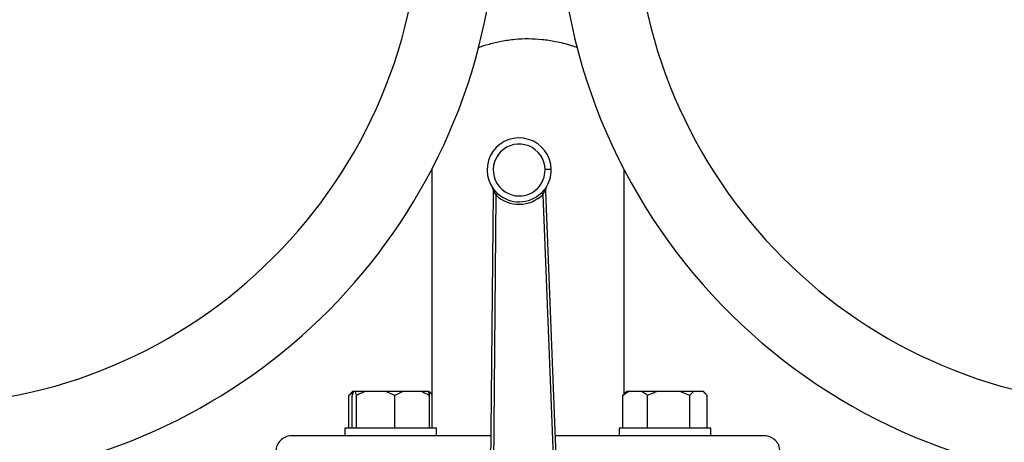
# Model space of a CAD drawing. Units: millimetres. Extents: x 4 to 416, y 4 to 293.
# Drawn here: x 214 to 225, y 236 to 241 of the extents above; entities that cross this region are included whole.
import ezdxf

# ---------------------------------------------------------------- set-up
doc = ezdxf.new("R2010")
doc.units = ezdxf.units.MM

msp = doc.modelspace()

# ---------------------------------------------------------------- linework, layer by layer
at = {"color": 7, "linetype": 'Continuous', "lineweight": 25}
for p, q in [((218.526, 238.967), (218.526, 236.144)), ((220.626, 236.513), (220.626, 238.967)), ((219.195, 238.719), (219.154, 234.018)), ((219.189, 238.766), (219.19, 238.766)), ((219.195, 238.748), (219.195, 238.719)), ((219.214, 238.736), (219.2, 238.752)), ((219.2, 238.736), (219.209, 238.719)), ((219.209, 238.719), (219.228, 238.687)), ((219.245, 238.706), (219.214, 238.736)), ((219.753, 238.744), (219.723, 238.713)), ((219.74, 238.695), (219.758, 238.727)), ((219.767, 238.761), (219.753, 238.744)), ((219.758, 238.727), (219.766, 238.744)), ((219.773, 238.728), (219.771, 238.756)), ((219.956, 234.03), (219.773, 238.728)), ((219.188, 234.017), (219.228, 238.687)), ((219.74, 238.695), (219.923, 234.029)), ((217.666, 236.532), (217.62, 236.5)), ((217.62, 236.5), (217.64, 236.52)), ((217.62, 236.144), (217.62, 236.5)), ((217.661, 236.544), (217.639, 236.522)), ((217.659, 236.144), (217.659, 236.5)), ((217.669, 236.544), (217.661, 236.544)), ((217.693, 236.544), (217.669, 236.544)), ((217.704, 236.5), (217.693, 236.544)), ((217.802, 236.544), (217.693, 236.544)), ((217.704, 236.144), (217.704, 236.5)), ((218.026, 236.544), (217.802, 236.544)), ((218.125, 236.5), (218.026, 236.544)), ((218.212, 236.544), (218.026, 236.544)), ((218.212, 236.544), (218.125, 236.5)), ((218.125, 236.144), (218.125, 236.5)), ((218.413, 236.544), (218.212, 236.544)), ((218.49, 236.544), (218.413, 236.544)), ((218.495, 236.544), (218.49, 236.544)), ((218.526, 236.513), (218.495, 236.544)), ((218.498, 236.544), (218.495, 236.544)), ((218.52, 236.522), (218.498, 236.544)), ((218.5, 236.144), (218.5, 236.5)), ((220.676, 236.544), (220.613, 236.5)), ((220.613, 236.5), (220.634, 236.52)), ((220.613, 236.144), (220.613, 236.5)), ((220.654, 236.544), (220.632, 236.522)), ((220.676, 236.544), (220.654, 236.544)), ((220.819, 236.544), (220.676, 236.544)), ((220.989, 236.544), (220.819, 236.544)), ((220.882, 236.144), (220.882, 236.5)), ((221.235, 236.544), (220.989, 236.544)), ((221.342, 236.5), (221.235, 236.544)), ((221.386, 236.544), (221.235, 236.544)), ((221.342, 236.144), (221.342, 236.5)), ((221.488, 236.544), (221.386, 236.544)), ((221.533, 236.5), (221.488, 236.544)), ((221.491, 236.544), (221.488, 236.544)), ((221.513, 236.522), (221.491, 236.544)), ((221.533, 236.144), (221.533, 236.5)), ((217.579, 236.144), (217.579, 236.06)), ((218.579, 236.144), (217.579, 236.144)), ((218.579, 236.06), (218.579, 236.144)), ((220.573, 236.144), (220.573, 236.06)), ((221.073, 236.144), (220.573, 236.144)), ((221.573, 236.144), (221.073, 236.144)), ((221.573, 236.06), (221.573, 236.144)), ((217.615, 236.06), (216.993, 236.06)), ((217.895, 236.06), (217.615, 236.06)), ((219.172, 236.06), (217.895, 236.06)), ((221.257, 236.06), (219.877, 236.06)), ((221.538, 236.06), (221.257, 236.06)), ((222.159, 236.06), (221.538, 236.06))]:
    msp.add_line(p, q, dxfattribs=at)
at = {"color": 7, "linetype": 'Continuous', "lineweight": 25, "flags": 128}
for points in [[(219.83, 238.967), (219.829, 238.967), (219.825, 238.967), (219.819, 238.967), (219.81, 238.966), (219.8, 238.966), (219.789, 238.966), (219.776, 238.966), (219.763, 238.966)], [(219.19, 238.766), (219.19, 238.766), (219.19, 238.766)], [(219.209, 238.719), (219.206, 238.719), (219.203, 238.719), (219.2, 238.719), (219.198, 238.719), (219.197, 238.719), (219.196, 238.719), (219.195, 238.719), (219.195, 238.719)], [(219.74, 238.695), (219.735, 238.701), (219.729, 238.706), (219.725, 238.71), (219.723, 238.713)], [(219.776, 238.775), (219.776, 238.774), (219.776, 238.774)], [(219.776, 238.775), (219.776, 238.775), (219.776, 238.775)]]:
    msp.add_lwpolyline(points, dxfattribs=at)
at = {"color": 7, "linetype": 'Continuous', "lineweight": 18}
msp.add_arc((212.909, 223.544), 27.967, 0, 68.683, dxfattribs=at)
at = {"color": 7, "linetype": 'Continuous', "lineweight": 25}
for centre, radius, start, end in [((226.242, 241.893), 6.333, 91.6065, 270.0062), ((212.909, 241.894), 6.333, 270, 71.1259), ((212.909, 241.894), 5.498, 270, 90), ((226.243, 241.894), 5.498, 90, 270), ((219.48, 238.961), 0.35, 0.8751, 216.7659), ((219.48, 238.961), 0.283, 0.875, 270.8751), ((219.48, 238.961), 0.283, 270.875, 0.8751), ((219.48, 238.961), 0.35, 324.9843, 0.8749), ((219.162, 238.748), 0.0333, 359.5127, 33.832), ((219.2, 239.326), 0.578, 269.493, 269.5722), ((219.48, 238.961), 0.347, 227.4111, 314.339), ((219.473, 246.222), 7.5, 272.1831, 272.2919), ((219.805, 238.758), 0.0333, 147.9165, 182.2382), ((219.782, 238.482), 0.275, 92.1874, 92.3538), ((219.48, 238.961), 0.373, 227.4109, 314.3391), ((216.993, 235.894), 0.167, 89.9997, 180.0003), ((222.159, 235.894), 0.167, 359.9998, 90.0002)]:
    msp.add_arc(centre, radius, start, end, dxfattribs=at)
for points, knots in [([(220.12, 240.294), (220.098, 240.302), (220.018, 240.33), (219.889, 240.361), (219.731, 240.385), (219.584, 240.393), (219.434, 240.387), (219.291, 240.366), (219.156, 240.335), (219.072, 240.308), (219.033, 240.295)], [0, 0, 0, 0, 0.063457, 0.228028, 0.357987, 0.494421, 0.627316, 0.761567, 0.887186, 1, 1, 1, 1]), ([(219.189, 238.767), (219.189, 238.766), (219.19, 238.766), (219.19, 238.765), (219.19, 238.765)], [0, 0, 0, 0, 0.394128, 1, 1, 1, 1]), ([(219.189, 238.766), (219.189, 238.766), (219.189, 238.766), (219.189, 238.766), (219.189, 238.766), (219.189, 238.766), (219.189, 238.766)], [0, 0, 0, 0, 0.210947, 0.695067, 0.871801, 1, 1, 1, 1]), ([(219.189, 238.766), (219.191, 238.763), (219.194, 238.757), (219.195, 238.75), (219.196, 238.748)], [0, 0, 0, 0, 0.590622, 1, 1, 1, 1]), ([(219.192, 238.763), (219.193, 238.761), (219.196, 238.756), (219.196, 238.75), (219.196, 238.748)], [0, 0, 0, 0, 0.496517, 1, 1, 1, 1]), ([(219.196, 238.748), (219.196, 238.746), (219.198, 238.742), (219.199, 238.738), (219.2, 238.736)], [0, 0, 0, 0, 0.383164, 1, 1, 1, 1]), ([(219.2, 238.736), (219.201, 238.737), (219.202, 238.74), (219.202, 238.744), (219.202, 238.749), (219.2, 238.751), (219.2, 238.752)], [0, 0, 0, 0, 0.279533, 0.536302, 0.773975, 1, 1, 1, 1]), ([(219.214, 238.736), (219.214, 238.735), (219.214, 238.732), (219.214, 238.728), (219.212, 238.723), (219.21, 238.72), (219.209, 238.719)], [0, 0, 0, 0, 0.184615, 0.412687, 0.686929, 1, 1, 1, 1]), ([(219.753, 238.744), (219.753, 238.743), (219.752, 238.74), (219.753, 238.736), (219.755, 238.732), (219.757, 238.729), (219.758, 238.727)], [0, 0, 0, 0, 0.185166, 0.414186, 0.687781, 1, 1, 1, 1]), ([(219.767, 238.761), (219.766, 238.759), (219.765, 238.757), (219.764, 238.753), (219.765, 238.749), (219.766, 238.746), (219.766, 238.744)], [0, 0, 0, 0, 0.2259662, 0.4636958, 0.7204275, 1, 1, 1, 1]), ([(219.766, 238.744), (219.767, 238.747), (219.769, 238.751), (219.77, 238.755), (219.771, 238.756)], [0, 0, 0, 0, 0.616874, 1, 1, 1, 1]), ([(219.771, 238.756), (219.771, 238.76), (219.772, 238.766), (219.775, 238.772), (219.776, 238.775)], [0, 0, 0, 0, 0.471424, 1, 1, 1, 1]), ([(219.771, 238.756), (219.771, 238.759), (219.77, 238.765), (219.773, 238.769), (219.774, 238.772)], [0, 0, 0, 0, 0.5035194, 1, 1, 1, 1]), ([(219.776, 238.774), (219.776, 238.774), (219.776, 238.775), (219.776, 238.775), (219.777, 238.776)], [0, 0, 0, 0, 0.605917, 1, 1, 1, 1]), ([(219.776, 238.775), (219.776, 238.775), (219.776, 238.775), (219.776, 238.775), (219.776, 238.775), (219.776, 238.775), (219.777, 238.776)], [0, 0, 0, 0, 0.085382, 0.206201, 0.553461, 1, 1, 1, 1]), ([(219.245, 238.706), (219.244, 238.705), (219.242, 238.702), (219.238, 238.698), (219.233, 238.693), (219.23, 238.689), (219.228, 238.687)], [0, 0, 0, 0, 0.144673, 0.376373, 0.671472, 1, 1, 1, 1]), ([(217.669, 236.544), (217.668, 236.538), (217.664, 236.524), (217.661, 236.51), (217.659, 236.5)], [0, 0, 0, 0, 0.370594, 1, 1, 1, 1]), ([(217.802, 236.544), (217.788, 236.539), (217.754, 236.527), (217.722, 236.51), (217.704, 236.5)], [0, 0, 0, 0, 0.419958, 1, 1, 1, 1]), ([(218.5, 236.5), (218.494, 236.504), (218.466, 236.521), (218.436, 236.534), (218.413, 236.544)], [0, 0, 0, 0, 0.209076, 1, 1, 1, 1]), ([(218.49, 236.544), (218.491, 236.538), (218.495, 236.524), (218.498, 236.51), (218.5, 236.5)], [0, 0, 0, 0, 0.370589, 1, 1, 1, 1]), ([(220.882, 236.5), (220.878, 236.504), (220.859, 236.52), (220.837, 236.533), (220.819, 236.544)], [0, 0, 0, 0, 0.214259, 1, 1, 1, 1]), ([(220.989, 236.544), (220.974, 236.539), (220.937, 236.527), (220.902, 236.51), (220.882, 236.5)], [0, 0, 0, 0, 0.421367, 1, 1, 1, 1]), ([(221.386, 236.544), (221.38, 236.539), (221.363, 236.526), (221.35, 236.51), (221.342, 236.5)], [0, 0, 0, 0, 0.399762, 1, 1, 1, 1])]:
    msp.add_open_spline(points, degree=3, knots=knots, dxfattribs=at)

doc.saveas('drawing.dxf')
